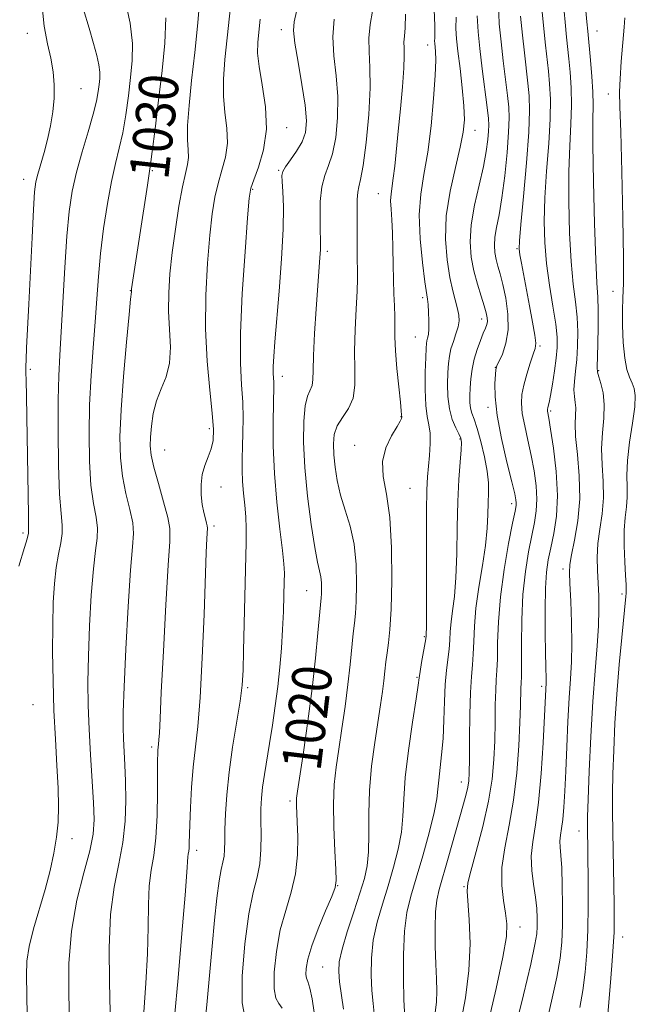
# Model space of a CAD drawing. Extents: x 2099800 to 2102700, y 312300 to 315200.
# Drawn here: x 2100180 to 2100304, y 313554 to 313754 of the extents above; entities that cross this region are included whole.
import ezdxf

# ---------------------------------------------------------------- set-up
doc = ezdxf.new("R2010")
doc.units = 0
doc.header["$MEASUREMENT"] = 0
for name, color, linetype, lineweight in [('DTM SPOT ELEVATION', 2, 'Continuous', 13), ('INDEX CONTOUR', 41, 'Continuous', 13), ('INDEX CONTOUR LABEL', 244, 'Continuous', 0), ('INTERMEDIATE CONTOUR', 44, 'Continuous', 0)]:
    doc.layers.add(name, color=color, linetype=linetype, lineweight=lineweight)
doc.styles.add('Style-ITALICS', font='ITALICS.shx')

msp = doc.modelspace()

# ---------------------------------------------------------------- linework, layer by layer
at = {"layer": 'DTM SPOT ELEVATION'}
for p in [(2100232.54, 313751.66, 1022.55), (2100296.4, 313751.42, 999.15), (2100181.11, 313750.94, 1036.75), (2100262.15, 313748.58, 1014.65), (2100191.97, 313739.74, 1035.15), (2100298.73, 313738.64, 998.65), (2100233.57, 313731.83, 1023.35), (2100271.75, 313731.29, 1011.35), (2100180.37, 313721.38, 1036.65), (2100206.42, 313723.16, 1029.85), (2100231.98, 313723.19, 1022.15), (2100226.7, 313719.33, 1023.85), (2100252.15, 313718.48, 1016.85), (2100280.2, 313707.35, 1006.15), (2100241.8, 313706.82, 1019.65), (2100201.99, 313698.87, 1030.05), (2100261.1, 313697.41, 1014.35), (2100299.67, 313698.7, 998.65), (2100273.08, 313693.08, 1010.55), (2100259.66, 313689.45, 1014.95), (2100284.89, 313687.64, 1005.75), (2100181.69, 313682.89, 1035.75), (2100232.7, 313681.51, 1021.45), (2100275.82, 313683.29, 1008.05), (2100296.77, 313682.67, 999.85), (2100274.35, 313675.21, 1008.35), (2100287.05, 313674.49, 1003.75), (2100256.75, 313673.32, 1016.05), (2100217.95, 313670.89, 1026.35), (2100247.37, 313667.51, 1016.55), (2100268.7, 313668.83, 1012.15), (2100208.89, 313666.6, 1027.05), (2100220.33, 313659.12, 1025.35), (2100258.56, 313658.83, 1015.05), (2100279.13, 313655.71, 1008.45), (2100180.26, 313649.75, 1036.35), (2100218.89, 313651.22, 1025.65), (2100289.51, 313642.5, 1002.45), (2100237.63, 313638.11, 1020.85), (2100301.47, 313637.42, 998.35), (2100261.46, 313628.77, 1014.15), (2100259.97, 313620.56, 1014.15), (2100225.72, 313618.46, 1023.75), (2100285.22, 313618.73, 1004.35), (2100182.27, 313614.99, 1035.15), (2100206.3, 313606.43, 1028.35), (2100268.94, 313599.35, 1010.65), (2100234.26, 313595.49, 1020.35), (2100190.15, 313587.88, 1033.45), (2100292.79, 313589.45, 1000.65), (2100215.36, 313585.52, 1025.55), (2100243.9, 313578.38, 1017.95), (2100269.49, 313578.15, 1008.15), (2100280.85, 313569.98, 1005.35), (2100301.64, 313567.95, 997.35), (2100240.88, 313561.88, 1016.95)]:
    msp.add_point(p, dxfattribs=at)
at = {"layer": 'INDEX CONTOUR'}
for points in [[(2100292.915, 313553.709, 1000), (2100293.531, 313557.176, 1000), (2100294.014, 313560.874, 1000), (2100294.352, 313564.924, 1000), (2100294.55, 313569.414, 1000), (2100294.621, 313574.314, 1000), (2100294.606, 313579.122, 1000), (2100294.46, 313590.55, 1000), (2100294.498, 313592.37, 1000), (2100294.617, 313595.834, 1000), (2100294.847, 313601.535, 1000), (2100295.174, 313608.576, 1000), (2100295.573, 313615.689, 1000), (2100296.011, 313621.837, 1000), (2100296.412, 313626.905, 1000), (2100296.694, 313631.011, 1000), (2100296.794, 313634.304, 1000), (2100296.753, 313637.059, 1000), (2100296.5, 313642.151, 1000), (2100296.456, 313644.821, 1000), (2100296.605, 313647.62, 1000), (2100296.994, 313650.566, 1000), (2100297.443, 313653.654, 1000), (2100297.713, 313656.872, 1000), (2100297.649, 313660.197, 1000), (2100297.432, 313663.56, 1000), (2100297.323, 313666.877, 1000), (2100297.497, 313670.068, 1000), (2100297.774, 313673.056, 1000), (2100297.885, 313675.768, 1000), (2100297.644, 313678.125, 1000), (2100297.195, 313680.039, 1000), (2100296.765, 313681.419, 1000), (2100296.531, 313682.307, 1000), (2100296.473, 313683.274, 1000), (2100296.608, 313687.994, 1000), (2100296.677, 313691.579, 1000), (2100296.679, 313694.907, 1000), (2100296.574, 313697.496, 1000), (2100296.386, 313700.411, 1000), (2100296.153, 313705.105, 1000), (2100295.912, 313712.438, 1000), (2100295.712, 313720.893, 1000), (2100295.601, 313728.358, 1000), (2100295.601, 313733.292, 1000), (2100295.633, 313736.43, 1000), (2100295.588, 313739.077, 1000), (2100295.394, 313742.205, 1000), (2100295.116, 313745.471, 1000), (2100294.535, 313751.373, 1000), (2100294.366, 313753.261, 1000), (2100294.116, 313756.221, 1000)], [(2100197.848, 313552.755, 1030), (2100197.73, 313558.813, 1030), (2100197.684, 313565.793, 1030), (2100197.954, 313572.518, 1030), (2100198.686, 313578.098, 1030), (2100199.638, 313582.777, 1030), (2100200.471, 313587.081, 1030), (2100200.924, 313591.411, 1030), (2100201.052, 313595.639, 1030), (2100200.988, 313599.512, 1030), (2100200.851, 313602.834, 1030), (2100200.56, 313608.076, 1030), (2100200.486, 313610.38, 1030), (2100200.519, 313613.522, 1030), (2100200.703, 313618.625, 1030), (2100201.062, 313626.269, 1030), (2100201.529, 313634.864, 1030), (2100202.013, 313642.273, 1030), (2100202.417, 313646.946, 1030), (2100202.607, 313649.674, 1030), (2100202.445, 313651.833, 1030), (2100201.86, 313654.527, 1030), (2100201.066, 313657.767, 1030), (2100200.348, 313661.294, 1030), (2100199.937, 313664.984, 1030), (2100199.862, 313669.26, 1030), (2100200.097, 313674.68, 1030), (2100200.593, 313681.457, 1030), (2100201.193, 313688.404, 1030), (2100201.715, 313693.991, 1030), (2100202.022, 313697.1, 1030), (2100202.187, 313698.59, 1030), (2100202.178, 313698.767, 1030), (2100202.184, 313698.892, 1030), (2100202.227, 313699.225, 1030), (2100205.415, 313720.176, 1030), (2100205.788, 313722.544, 1030), (2100206.057, 313724.362, 1030), (2100206.407, 313727.042, 1030), (2100206.969, 313731.591, 1030), (2100207.666, 313737.395, 1030), (2100208.372, 313743.432, 1030), (2100208.941, 313748.93, 1030), (2100209.165, 313754.106, 1030)], [(2100232.696, 313553.598, 1020), (2100232.041, 313554.522, 1020), (2100231.421, 313555.581, 1020), (2100231.043, 313557.518, 1020), (2100231.073, 313560.833, 1020), (2100231.511, 313565.04, 1020), (2100232.315, 313569.407, 1020), (2100233.4, 313573.374, 1020), (2100234.52, 313577.058, 1020), (2100235.384, 313580.747, 1020), (2100235.783, 313584.604, 1020), (2100235.833, 313588.285, 1020), (2100235.729, 313591.319, 1020), (2100235.583, 313594.622, 1020), (2100235.57, 313595.403, 1020), (2100235.615, 313596.118, 1020), (2100235.804, 313597.513, 1020), (2100236.985, 313605.37, 1020), (2100237.89, 313611.667, 1020), (2100238.762, 313618.318, 1020), (2100239.447, 313624.434, 1020), (2100239.939, 313629.545, 1020), (2100240.576, 313636.639, 1020), (2100240.629, 313637.455, 1020), (2100240.653, 313638.48, 1020), (2100240.623, 313639.688, 1020), (2100240.5, 313640.905, 1020), (2100240.248, 313642.108, 1020), (2100239.847, 313643.853, 1020), (2100239.281, 313646.842, 1020), (2100238.564, 313651.509, 1020), (2100237.839, 313657.209, 1020), (2100237.279, 313663.029, 1020), (2100237.022, 313668.181, 1020), (2100237.06, 313672.388, 1020), (2100237.349, 313675.5, 1020), (2100237.822, 313677.474, 1020), (2100238.731, 313679.649, 1020), (2100238.894, 313680.825, 1020), (2100238.933, 313682.694, 1020), (2100239.008, 313685.722, 1020), (2100239.235, 313690.132, 1020), (2100239.563, 313695.158, 1020), (2100239.896, 313699.79, 1020), (2100240.335, 313705.564, 1020), (2100240.437, 313707.077, 1020), (2100240.471, 313708.114, 1020), (2100240.453, 313709.205, 1020), (2100240.401, 313710.932, 1020), (2100240.35, 313713.654, 1020), (2100240.409, 313716.871, 1020), (2100240.703, 313719.863, 1020), (2100241.307, 313722.143, 1020), (2100242.095, 313724.151, 1020), (2100242.887, 313726.56, 1020), (2100243.521, 313729.864, 1020), (2100243.896, 313733.849, 1020), (2100243.924, 313738.122, 1020), (2100243.588, 313742.346, 1020), (2100243.15, 313746.407, 1020), (2100242.945, 313750.245, 1020), (2100243.206, 313753.784, 1020)], [(2100263.667, 313552.624, 1010), (2100263.941, 313554.833, 1010), (2100264.003, 313557.035, 1010), (2100263.925, 313559.519, 1010), (2100263.792, 313562.515, 1010), (2100263.679, 313566.113, 1010), (2100263.64, 313569.841, 1010), (2100263.718, 313573.086, 1010), (2100263.962, 313575.472, 1010), (2100264.434, 313577.579, 1010), (2100266.275, 313583.943, 1010), (2100269.395, 313594.915, 1010), (2100269.939, 313596.907, 1010), (2100270.277, 313598.336, 1010), (2100270.47, 313599.575, 1010), (2100270.564, 313601.235, 1010), (2100270.605, 313603.982, 1010), (2100270.635, 313608.19, 1010), (2100270.688, 313613.061, 1010), (2100270.799, 313617.501, 1010), (2100270.983, 313620.713, 1010), (2100271.192, 313623.073, 1010), (2100271.36, 313625.25, 1010), (2100271.455, 313627.81, 1010), (2100271.59, 313630.904, 1010), (2100271.914, 313634.577, 1010), (2100272.513, 313638.791, 1010), (2100273.227, 313643.174, 1010), (2100273.835, 313647.27, 1010), (2100274.174, 313650.72, 1010), (2100274.314, 313653.553, 1010), (2100274.38, 313655.894, 1010), (2100274.457, 313657.908, 1010), (2100274.446, 313659.918, 1010), (2100274.206, 313662.285, 1010), (2100273.651, 313665.215, 1010), (2100272.907, 313668.297, 1010), (2100272.154, 313670.962, 1010), (2100271.542, 313672.8, 1010), (2100271.097, 313674.041, 1010), (2100270.815, 313675.072, 1010), (2100270.684, 313676.22, 1010), (2100270.677, 313677.572, 1010), (2100270.757, 313679.153, 1010), (2100270.904, 313680.968, 1010), (2100271.156, 313682.94, 1010), (2100271.562, 313684.97, 1010), (2100272.144, 313686.951, 1010), (2100272.801, 313688.743, 1010), (2100273.403, 313690.199, 1010), (2100273.843, 313691.226, 1010), (2100274.113, 313691.963, 1010), (2100274.231, 313692.603, 1010), (2100274.205, 313693.336, 1010), (2100274.005, 313694.334, 1010), (2100273.591, 313695.766, 1010), (2100272.955, 313697.743, 1010), (2100272.21, 313700.152, 1010), (2100271.501, 313702.825, 1010), (2100270.968, 313705.647, 1010), (2100270.737, 313708.719, 1010), (2100270.934, 313712.196, 1010), (2100271.612, 313716.136, 1010), (2100272.539, 313720.201, 1010), (2100273.417, 313723.954, 1010), (2100274.007, 313727.041, 1010), (2100274.333, 313729.424, 1010), (2100274.482, 313731.146, 1010), (2100274.519, 313732.369, 1010), (2100274.425, 313733.716, 1010), (2100274.159, 313735.929, 1010), (2100273.172, 313743.758, 1010), (2100272.676, 313747.884, 1010), (2100272.33, 313751.27, 1010), (2100272.177, 313754.499, 1010)]]:
    msp.add_polyline3d(points, dxfattribs=at)
at = {"layer": 'INTERMEDIATE CONTOUR'}
for points in [[(2100210.869, 313551.727, 1026), (2100211.61, 313559.693, 1026), (2100212.415, 313568.71, 1026), (2100213.071, 313576.435, 1026), (2100213.424, 313581.109, 1026), (2100213.6, 313584.205, 1026), (2100213.674, 313584.781, 1026), (2100213.77, 313585.334, 1026), (2100213.852, 313585.987, 1026), (2100213.9, 313586.897, 1026), (2100214.009, 313590.732, 1026), (2100214.145, 313594.177, 1026), (2100214.368, 313598.261, 1026), (2100214.696, 313602.387, 1026), (2100215.625, 313610.585, 1026), (2100216.109, 313616.489, 1026), (2100216.529, 313624.512, 1026), (2100216.871, 313633.262, 1026), (2100217.314, 313645.86, 1026), (2100217.432, 313648.646, 1026), (2100217.551, 313650.756, 1026), (2100217.531, 313651.228, 1026), (2100217.406, 313651.776, 1026), (2100217.154, 313652.667, 1026), (2100216.834, 313653.939, 1026), (2100216.524, 313655.569, 1026), (2100216.305, 313657.506, 1026), (2100216.267, 313659.589, 1026), (2100216.499, 313661.626, 1026), (2100217.043, 313663.472, 1026), (2100217.732, 313665.165, 1026), (2100218.349, 313666.785, 1026), (2100218.711, 313668.488, 1026), (2100218.777, 313670.723, 1026), (2100218.542, 313674.01, 1026), (2100218.042, 313678.712, 1026), (2100217.494, 313684.557, 1026), (2100217.157, 313691.11, 1026), (2100217.218, 313697.917, 1026), (2100217.579, 313704.425, 1026), (2100218.068, 313710.056, 1026), (2100218.557, 313714.406, 1026), (2100219.084, 313717.756, 1026), (2100219.727, 313720.557, 1026), (2100220.51, 313723.204, 1026), (2100221.224, 313725.873, 1026), (2100221.606, 313728.679, 1026), (2100221.489, 313731.709, 1026), (2100221.106, 313734.922, 1026), (2100220.786, 313738.242, 1026), (2100220.79, 313741.689, 1026), (2100221.101, 313745.642, 1026), (2100223.945, 313772.014, 1026)], [(2100189.642, 313550.99, 1032), (2100189.483, 313556.319, 1032), (2100189.522, 313562.61, 1032), (2100190.032, 313569.184, 1032), (2100191.164, 313575.42, 1032), (2100192.573, 313580.946, 1032), (2100193.794, 313585.454, 1032), (2100194.466, 313588.834, 1032), (2100194.653, 313591.778, 1032), (2100194.524, 313595.181, 1032), (2100193.9, 313604.86, 1032), (2100193.602, 313610.07, 1032), (2100193.423, 313614.852, 1032), (2100193.381, 313619.585, 1032), (2100193.478, 313624.855, 1032), (2100193.713, 313630.982, 1032), (2100194.057, 313637.216, 1032), (2100194.479, 313642.54, 1032), (2100194.926, 313646.228, 1032), (2100195.259, 313648.719, 1032), (2100195.32, 313650.742, 1032), (2100195.016, 313652.96, 1032), (2100194.501, 313655.759, 1032), (2100193.997, 313659.457, 1032), (2100193.686, 313664.247, 1032), (2100193.598, 313669.822, 1032), (2100193.726, 313675.751, 1032), (2100194.043, 313681.645, 1032), (2100194.46, 313687.286, 1032), (2100194.866, 313692.5, 1032), (2100195.19, 313697.205, 1032), (2100195.51, 313701.693, 1032), (2100195.94, 313706.347, 1032), (2100196.561, 313711.397, 1032), (2100197.325, 313716.452, 1032), (2100198.149, 313720.966, 1032), (2100198.96, 313724.578, 1032), (2100199.725, 313727.67, 1032), (2100200.421, 313730.81, 1032), (2100201.032, 313734.411, 1032), (2100201.557, 313738.262, 1032), (2100202.002, 313741.998, 1032), (2100202.338, 313745.405, 1032), (2100202.384, 313748.877, 1032), (2100201.928, 313752.962, 1032), (2100200.855, 313757.96, 1032)], [(2100204.679, 313552.782, 1028), (2100205.131, 313558.613, 1028), (2100205.46, 313564.595, 1028), (2100205.577, 313569.961, 1028), (2100205.619, 313574.552, 1028), (2100205.777, 313578.362, 1028), (2100206.18, 313581.496, 1028), (2100206.701, 313584.508, 1028), (2100207.152, 313588.061, 1028), (2100207.391, 313592.547, 1028), (2100207.464, 313597.267, 1028), (2100207.474, 313603.761, 1028), (2100207.502, 313605.108, 1028), (2100207.551, 313605.828, 1028), (2100207.689, 313607.049, 1028), (2100207.761, 313607.928, 1028), (2100207.835, 313609.345, 1028), (2100207.966, 313612.205, 1028), (2100208.223, 313617.561, 1028), (2100208.643, 313625.878, 1028), (2100209.144, 313635.265, 1028), (2100209.61, 313643.241, 1028), (2100209.926, 313648.03, 1028), (2100209.958, 313650.675, 1028), (2100209.57, 313652.924, 1028), (2100208.705, 313656.094, 1028), (2100207.632, 313659.776, 1028), (2100206.698, 313663.132, 1028), (2100206.172, 313665.558, 1028), (2100206.003, 313667.391, 1028), (2100206.058, 313669.202, 1028), (2100206.243, 313671.424, 1028), (2100206.613, 313673.943, 1028), (2100207.262, 313676.504, 1028), (2100208.211, 313678.938, 1028), (2100209.198, 313681.411, 1028), (2100209.891, 313684.17, 1028), (2100210.061, 313687.391, 1028), (2100209.9, 313690.951, 1028), (2100209.706, 313694.655, 1028), (2100209.721, 313698.377, 1028), (2100209.974, 313702.266, 1028), (2100210.437, 313706.542, 1028), (2100211.074, 313711.273, 1028), (2100211.794, 313715.938, 1028), (2100212.5, 313719.863, 1028), (2100213.097, 313722.575, 1028), (2100213.522, 313724.388, 1028), (2100213.717, 313725.812, 1028), (2100213.669, 313727.337, 1028), (2100213.544, 313729.366, 1028), (2100213.549, 313732.277, 1028), (2100213.842, 313736.337, 1028), (2100214.364, 313741.357, 1028), (2100215.004, 313747.034, 1028), (2100215.642, 313753.033, 1028), (2100216.108, 313758.898, 1028)], [(2100286.016, 313549.688, 1002), (2100287.214, 313554.991, 1002), (2100288.263, 313559.835, 1002), (2100288.936, 313563.674, 1002), (2100289.282, 313566.949, 1002), (2100289.419, 313570.348, 1002), (2100289.447, 313574.331, 1002), (2100289.392, 313578.442, 1002), (2100289.266, 313581.996, 1002), (2100289.088, 313584.491, 1002), (2100288.933, 313586.152, 1002), (2100288.886, 313587.385, 1002), (2100289.003, 313588.567, 1002), (2100289.231, 313589.957, 1002), (2100289.484, 313591.783, 1002), (2100289.699, 313594.25, 1002), (2100289.886, 313597.478, 1002), (2100290.076, 313601.563, 1002), (2100290.291, 313606.47, 1002), (2100290.53, 313611.644, 1002), (2100290.784, 313616.401, 1002), (2100291.037, 313620.279, 1002), (2100291.237, 313623.714, 1002), (2100291.322, 313627.367, 1002), (2100291.257, 313631.649, 1002), (2100291.1, 313635.981, 1002), (2100290.934, 313639.536, 1002), (2100290.845, 313641.786, 1002), (2100290.921, 313643.397, 1002), (2100291.256, 313645.333, 1002), (2100291.874, 313648.335, 1002), (2100292.531, 313652.253, 1002), (2100292.914, 313656.711, 1002), (2100292.814, 313661.327, 1002), (2100292.437, 313665.674, 1002), (2100292.09, 313669.316, 1002), (2100291.998, 313671.946, 1002), (2100292.107, 313675.086, 1002), (2100292, 313676.224, 1002), (2100291.834, 313677.381, 1002), (2100291.75, 313678.743, 1002), (2100291.85, 313680.456, 1002), (2100292.072, 313682.528, 1002), (2100292.312, 313684.928, 1002), (2100292.476, 313687.614, 1002), (2100292.509, 313690.502, 1002), (2100292.367, 313693.495, 1002), (2100292.032, 313696.593, 1002), (2100291.595, 313700.18, 1002), (2100291.174, 313704.733, 1002), (2100290.87, 313710.511, 1002), (2100290.717, 313716.881, 1002), (2100290.733, 313722.987, 1002), (2100290.91, 313728.167, 1002), (2100291.132, 313732.527, 1002), (2100291.258, 313736.364, 1002), (2100291.187, 313739.904, 1002), (2100290.974, 313743.078, 1002), (2100290.714, 313745.745, 1002), (2100290.238, 313750.152, 1002), (2100289.943, 313753.204, 1002), (2100289.569, 313757.509, 1002)], [(2100179.412, 313643.075, 1036), (2100180.561, 313646.808, 1036), (2100181.071, 313648.56, 1036), (2100181.327, 313649.738, 1036), (2100181.38, 313651.037, 1036), (2100181.328, 313653.403, 1036), (2100181.254, 313657.48, 1036), (2100181.011, 313673.324, 1036), (2100180.934, 313677.537, 1036), (2100180.866, 313680.583, 1036), (2100180.816, 313682.349, 1036), (2100180.803, 313683.499, 1036), (2100180.847, 313684.891, 1036), (2100180.965, 313687.271, 1036), (2100181.42, 313696.122, 1036), (2100182.071, 313709.585, 1036), (2100182.363, 313715.297, 1036), (2100182.593, 313718.847, 1036), (2100182.842, 313720.878, 1036), (2100183.223, 313722.45, 1036), (2100184.513, 313726.815, 1036), (2100185.222, 313729.473, 1036), (2100185.828, 313732.241, 1036), (2100186.275, 313735.037, 1036), (2100186.523, 313737.8, 1036), (2100186.537, 313740.491, 1036), (2100186.314, 313743.164, 1036), (2100185.86, 313745.897, 1036), (2100185.212, 313748.834, 1036), (2100184.538, 313752.392, 1036), (2100184.04, 313757.053, 1036)], [(2100181.09, 313552.125, 1034), (2100180.919, 313560.158, 1034), (2100181.027, 313563.056, 1034), (2100181.483, 313566.036, 1034), (2100182.383, 313569.602, 1034), (2100184.728, 313577.614, 1034), (2100185.721, 313581.426, 1034), (2100186.484, 313584.954, 1034), (2100187.018, 313588.198, 1034), (2100187.329, 313591.228, 1034), (2100187.433, 313594.398, 1034), (2100187.349, 313598.128, 1034), (2100187.11, 313602.731, 1034), (2100186.799, 313608.061, 1034), (2100186.51, 313613.86, 1034), (2100186.32, 313619.856, 1034), (2100186.238, 313625.714, 1034), (2100186.254, 313631.085, 1034), (2100186.363, 313635.694, 1034), (2100186.586, 313639.568, 1034), (2100186.946, 313642.808, 1034), (2100187.435, 313645.51, 1034), (2100187.91, 313647.764, 1034), (2100188.196, 313649.651, 1034), (2100188.171, 313651.393, 1034), (2100187.936, 313653.751, 1034), (2100187.647, 313657.62, 1034), (2100187.435, 313663.506, 1034), (2100187.332, 313670.352, 1034), (2100187.344, 313676.71, 1034), (2100187.471, 313681.582, 1034), (2100187.694, 313685.769, 1034), (2100187.984, 313690.523, 1034), (2100188.694, 313703.529, 1034), (2100189.108, 313709.873, 1034), (2100189.577, 313714.881, 1034), (2100190.187, 313718.952, 1034), (2100191.041, 313722.797, 1034), (2100192.179, 313726.92, 1034), (2100193.398, 313731.016, 1034), (2100194.436, 313734.579, 1034), (2100195.095, 313737.231, 1034), (2100195.447, 313739.13, 1034), (2100195.633, 313740.564, 1034), (2100195.755, 313741.808, 1034), (2100195.772, 313743.076, 1034), (2100195.605, 313744.567, 1034), (2100195.191, 313746.467, 1034), (2100194.522, 313748.904, 1034), (2100193.606, 313751.991, 1034), (2100192.492, 313755.782, 1034)], [(2100225.21, 313551.501, 1022), (2100224.593, 313554.658, 1022), (2100224.615, 313560.084, 1022), (2100225.148, 313566.608, 1022), (2100225.957, 313572.643, 1022), (2100226.825, 313577.002, 1022), (2100227.602, 313580.112, 1022), (2100228.154, 313582.805, 1022), (2100228.393, 313585.72, 1022), (2100228.418, 313588.736, 1022), (2100228.373, 313591.54, 1022), (2100228.381, 313593.921, 1022), (2100228.489, 313596.082, 1022), (2100228.725, 313598.325, 1022), (2100229.104, 313600.902, 1022), (2100230.153, 313607.19, 1022), (2100230.737, 313610.865, 1022), (2100231.304, 313614.759, 1022), (2100231.813, 313618.721, 1022), (2100232.229, 313622.628, 1022), (2100232.552, 313626.462, 1022), (2100232.789, 313630.227, 1022), (2100232.949, 313633.882, 1022), (2100233.05, 313637.173, 1022), (2100233.113, 313639.8, 1022), (2100233.139, 313641.666, 1022), (2100233.054, 313643.503, 1022), (2100232.767, 313646.247, 1022), (2100232.234, 313650.56, 1022), (2100231.613, 313656, 1022), (2100231.11, 313661.848, 1022), (2100230.877, 313667.435, 1022), (2100230.851, 313672.294, 1022), (2100230.915, 313676.007, 1022), (2100230.994, 313679.593, 1022), (2100230.978, 313680.374, 1022), (2100230.928, 313681.134, 1022), (2100230.881, 313682.114, 1022), (2100230.886, 313683.496, 1022), (2100230.986, 313685.498, 1022), (2100231.205, 313688.485, 1022), (2100232.054, 313698.758, 1022), (2100232.546, 313705.285, 1022), (2100232.883, 313711.277, 1022), (2100232.957, 313715.816, 1022), (2100232.85, 313718.945, 1022), (2100232.696, 313720.951, 1022), (2100232.631, 313722.15, 1022), (2100232.803, 313722.982, 1022), (2100233.367, 313723.915, 1022), (2100234.392, 313725.307, 1022), (2100235.621, 313727.058, 1022), (2100236.712, 313728.953, 1022), (2100237.384, 313730.889, 1022), (2100237.59, 313733.21, 1022), (2100237.342, 313736.37, 1022), (2100236.698, 313740.584, 1022), (2100235.907, 313745.11, 1022), (2100235.262, 313748.964, 1022), (2100235, 313751.485, 1022), (2100235.126, 313753.295, 1022), (2100235.586, 313755.337, 1022)], [(2100239.188, 313552.674, 1018), (2100238.762, 313555.438, 1018), (2100238.296, 313557.656, 1018), (2100237.906, 313558.94, 1018), (2100237.632, 313559.661, 1018), (2100237.493, 313560.378, 1018), (2100237.531, 313561.583, 1018), (2100237.874, 313563.472, 1018), (2100238.672, 313566.172, 1018), (2100239.979, 313569.654, 1018), (2100241.469, 313573.266, 1018), (2100242.719, 313576.202, 1018), (2100243.407, 313577.978, 1018), (2100243.616, 313579.409, 1018), (2100243.528, 313581.633, 1018), (2100243.318, 313585.435, 1018), (2100243.119, 313590.186, 1018), (2100243.059, 313594.905, 1018), (2100243.233, 313598.868, 1018), (2100243.616, 313602.384, 1018), (2100244.153, 313606.019, 1018), (2100244.784, 313610.181, 1018), (2100245.431, 313614.66, 1018), (2100246.013, 313619.085, 1018), (2100246.466, 313623.127, 1018), (2100247.089, 313629.406, 1018), (2100247.328, 313631.507, 1018), (2100247.53, 313633.454, 1018), (2100247.686, 313635.914, 1018), (2100247.767, 313639.352, 1018), (2100247.666, 313643.4, 1018), (2100247.252, 313647.483, 1018), (2100246.458, 313651.149, 1018), (2100245.469, 313654.426, 1018), (2100244.529, 313657.467, 1018), (2100243.834, 313660.383, 1018), (2100243.385, 313663.13, 1018), (2100243.129, 313665.627, 1018), (2100243.047, 313667.815, 1018), (2100243.242, 313669.748, 1018), (2100243.849, 313671.503, 1018), (2100244.913, 313673.18, 1018), (2100246.116, 313674.969, 1018), (2100247.05, 313677.081, 1018), (2100247.426, 313679.699, 1018), (2100247.428, 313682.879, 1018), (2100247.362, 313686.649, 1018), (2100247.459, 313690.925, 1018), (2100247.664, 313695.173, 1018), (2100247.85, 313698.75, 1018), (2100247.92, 313701.235, 1018), (2100247.905, 313703.089, 1018), (2100247.867, 313704.996, 1018), (2100247.855, 313707.46, 1018), (2100247.863, 313713.026, 1018), (2100247.854, 313715.403, 1018), (2100247.874, 313717.32, 1018), (2100247.976, 313718.757, 1018), (2100248.204, 313719.851, 1018), (2100248.566, 313721.353, 1018), (2100249.062, 313724.167, 1018), (2100249.659, 313728.84, 1018), (2100250.202, 313734.489, 1018), (2100250.506, 313739.875, 1018), (2100250.462, 313744.051, 1018), (2100250.273, 313747.247, 1018), (2100250.221, 313749.988, 1018), (2100250.501, 313752.699, 1018), (2100250.957, 313755.416, 1018)], [(2100251.327, 313552.464, 1014), (2100251.077, 313554.549, 1014), (2100250.833, 313557.145, 1014), (2100250.686, 313560.243, 1014), (2100250.747, 313563.698, 1014), (2100251.132, 313567.328, 1014), (2100251.912, 313570.986, 1014), (2100252.966, 313574.66, 1014), (2100254.13, 313578.368, 1014), (2100255.244, 313582.105, 1014), (2100256.184, 313585.761, 1014), (2100256.829, 313589.202, 1014), (2100257.127, 313592.417, 1014), (2100257.293, 313595.893, 1014), (2100257.609, 313600.241, 1014), (2100258.264, 313605.759, 1014), (2100259.08, 313611.497, 1014), (2100259.79, 313616.192, 1014), (2100260.197, 313618.964, 1014), (2100260.407, 313620.466, 1014), (2100260.601, 313621.733, 1014), (2100260.909, 313623.535, 1014), (2100261.75, 313628.345, 1014), (2100261.838, 313628.98, 1014), (2100261.859, 313629.309, 1014), (2100261.881, 313630.701, 1014), (2100261.892, 313634.199, 1014), (2100261.886, 313647.669, 1014), (2100261.914, 313654.211, 1014), (2100261.992, 313658.511, 1014), (2100262.121, 313661.143, 1014), (2100262.503, 313665.469, 1014), (2100262.649, 313667.872, 1014), (2100262.632, 313670.019, 1014), (2100262.393, 313671.702, 1014), (2100262.048, 313673.363, 1014), (2100261.758, 313675.609, 1014), (2100261.643, 313678.802, 1014), (2100261.662, 313682.33, 1014), (2100261.736, 313685.338, 1014), (2100261.803, 313687.192, 1014), (2100261.874, 313688.146, 1014), (2100261.979, 313688.674, 1014), (2100262.131, 313689.199, 1014), (2100262.286, 313689.947, 1014), (2100262.386, 313691.091, 1014), (2100262.389, 313692.71, 1014), (2100262.318, 313694.49, 1014), (2100262.214, 313696.019, 1014), (2100262.098, 313697.096, 1014), (2100261.581, 313700.644, 1014), (2100261.082, 313704.511, 1014), (2100260.619, 313709.327, 1014), (2100260.451, 313714.169, 1014), (2100260.756, 313718.382, 1014), (2100261.395, 313722.383, 1014), (2100262.148, 313726.86, 1014), (2100262.824, 313732.218, 1014), (2100263.349, 313737.737, 1014), (2100263.676, 313742.419, 1014), (2100263.784, 313745.517, 1014), (2100263.743, 313747.294, 1014), (2100263.581, 313748.892, 1014), (2100263.553, 313749.399, 1014), (2100263.561, 313749.959, 1014), (2100263.591, 313750.816, 1014), (2100263.578, 313752.514, 1014), (2100263.445, 313755.669, 1014)], [(2100268.707, 313550.006, 1008), (2100269.78, 313555.634, 1008), (2100270.504, 313561.217, 1008), (2100270.71, 313566.65, 1008), (2100270.558, 313571.462, 1008), (2100270.142, 313577.265, 1008), (2100270.28, 313578.931, 1008), (2100270.864, 313581.324, 1008), (2100271.964, 313585.319, 1008), (2100273.29, 313590.345, 1008), (2100274.464, 313595.464, 1008), (2100275.197, 313599.951, 1008), (2100275.558, 313603.919, 1008), (2100275.705, 313607.691, 1008), (2100275.776, 313611.473, 1008), (2100275.829, 313615.012, 1008), (2100275.904, 313617.936, 1008), (2100276.022, 313620.058, 1008), (2100276.153, 313621.912, 1008), (2100276.25, 313624.213, 1008), (2100276.303, 313627.524, 1008), (2100276.446, 313631.803, 1008), (2100276.849, 313636.856, 1008), (2100277.609, 313642.379, 1008), (2100278.527, 313647.634, 1008), (2100279.332, 313651.771, 1008), (2100279.816, 313654.198, 1008), (2100280.025, 313655.34, 1008), (2100280.068, 313655.879, 1008), (2100280.013, 313656.477, 1008), (2100279.761, 313657.716, 1008), (2100279.17, 313660.158, 1008), (2100278.184, 313664.116, 1008), (2100277.071, 313668.896, 1008), (2100276.184, 313673.553, 1008), (2100275.781, 313677.31, 1008), (2100275.743, 313680.064, 1008), (2100275.856, 313681.882, 1008), (2100275.965, 313682.907, 1008), (2100276.153, 313683.597, 1008), (2100277.257, 313686.006, 1008), (2100277.991, 313688.177, 1008), (2100278.44, 313690.916, 1008), (2100278.372, 313694.079, 1008), (2100277.93, 313697.291, 1008), (2100277.345, 313700.116, 1008), (2100276.814, 313702.24, 1008), (2100276.373, 313703.83, 1008), (2100276.02, 313705.176, 1008), (2100275.764, 313706.532, 1008), (2100275.653, 313708.008, 1008), (2100275.748, 313709.679, 1008), (2100276.081, 313711.658, 1008), (2100276.586, 313714.216, 1008), (2100277.165, 313717.662, 1008), (2100277.731, 313722.101, 1008), (2100278.208, 313726.828, 1008), (2100278.53, 313730.933, 1008), (2100278.643, 313733.803, 1008), (2100278.557, 313736, 1008), (2100278.298, 313738.383, 1008), (2100277.438, 313745.356, 1008), (2100276.992, 313749.214, 1008), (2100276.644, 313752.883, 1008), (2100276.464, 313756.89, 1008)], [(2100279.789, 313549.161, 1004), (2100281.514, 313556.273, 1004), (2100282.996, 313562.495, 1004), (2100283.859, 313566.432, 1004), (2100284.217, 313568.633, 1004), (2100284.303, 313570.128, 1004), (2100284.305, 313571.779, 1004), (2100284.214, 313573.755, 1004), (2100283.977, 313576.055, 1004), (2100283.584, 313578.656, 1004), (2100283.217, 313581.454, 1004), (2100283.102, 313584.325, 1004), (2100283.394, 313587.259, 1004), (2100283.958, 313590.708, 1004), (2100284.587, 313595.238, 1004), (2100285.109, 313601.103, 1004), (2100285.499, 313607.307, 1004), (2100286.114, 313619.518, 1004), (2100286.122, 313620.17, 1004), (2100286.058, 313622.731, 1004), (2100286, 313625.489, 1004), (2100285.943, 313629.595, 1004), (2100285.927, 313634.302, 1004), (2100286.002, 313638.624, 1004), (2100286.209, 313641.847, 1004), (2100286.56, 313644.344, 1004), (2100287.059, 313646.76, 1004), (2100287.671, 313649.645, 1004), (2100288.2, 313653.164, 1004), (2100288.407, 313657.386, 1004), (2100288.139, 313662.225, 1004), (2100287.586, 313666.978, 1004), (2100287.02, 313670.787, 1004), (2100286.657, 313673.032, 1004), (2100286.411, 313674.435, 1004), (2100286.389, 313674.663, 1004), (2100286.404, 313674.873, 1004), (2100286.455, 313675.112, 1004), (2100286.55, 313675.467, 1004), (2100286.716, 313676.2, 1004), (2100286.988, 313677.617, 1004), (2100287.377, 313679.881, 1004), (2100287.802, 313682.589, 1004), (2100288.161, 313685.194, 1004), (2100288.361, 313687.342, 1004), (2100288.342, 313689.439, 1004), (2100288.054, 313692.083, 1004), (2100287.489, 313695.691, 1004), (2100286.803, 313699.948, 1004), (2100286.195, 313704.361, 1004), (2100285.827, 313708.584, 1004), (2100285.722, 313712.868, 1004), (2100285.866, 313717.616, 1004), (2100286.218, 313723.042, 1004), (2100286.631, 313728.623, 1004), (2100286.928, 313733.652, 1004), (2100286.98, 313737.603, 1004), (2100286.831, 313740.685, 1004), (2100286.575, 313743.291, 1004), (2100285.971, 313748.553, 1004), (2100285.626, 313751.874, 1004), (2100285.261, 313755.967, 1004)], [(2100217.025, 313550.233, 1024), (2100217.494, 313555.01, 1024), (2100218.526, 313566.155, 1024), (2100219.021, 313571.379, 1024), (2100219.488, 313575.86, 1024), (2100219.932, 313579.327, 1024), (2100220.35, 313581.631, 1024), (2100220.703, 313583.138, 1024), (2100220.946, 313584.334, 1024), (2100221.053, 313585.667, 1024), (2100221.082, 313587.399, 1024), (2100221.11, 313589.752, 1024), (2100221.214, 313592.895, 1024), (2100221.469, 313596.795, 1024), (2100221.945, 313601.371, 1024), (2100222.669, 313606.443, 1024), (2100224.164, 313615.746, 1024), (2100224.571, 313618.968, 1024), (2100224.768, 313621.977, 1024), (2100224.88, 313625.934, 1024), (2100225.371, 313647.876, 1024), (2100225.395, 313650.746, 1024), (2100225.315, 313653.065, 1024), (2100225.119, 313655.413, 1024), (2100224.876, 313657.831, 1024), (2100224.674, 313660.219, 1024), (2100224.583, 313662.522, 1024), (2100224.588, 313664.84, 1024), (2100224.658, 313667.312, 1024), (2100224.752, 313670.048, 1024), (2100224.797, 313673.039, 1024), (2100224.717, 313676.243, 1024), (2100224.481, 313679.751, 1024), (2100224.254, 313684.171, 1024), (2100224.25, 313690.241, 1024), (2100224.61, 313698.25, 1024), (2100225.171, 313706.682, 1024), (2100225.699, 313713.571, 1024), (2100226.041, 313717.54, 1024), (2100226.374, 313719.574, 1024), (2100226.955, 313721.25, 1024), (2100227.922, 313723.834, 1024), (2100228.926, 313727.358, 1024), (2100229.494, 313731.546, 1024), (2100229.309, 313736.081, 1024), (2100228.668, 313740.478, 1024), (2100228.022, 313744.208, 1024), (2100227.727, 313746.932, 1024), (2100227.748, 313749.064, 1024), (2100227.956, 313751.204, 1024), (2100228.246, 313753.818, 1024)], [(2100245.116, 313553.405, 1016), (2100244.326, 313558.936, 1016), (2100244.133, 313561.002, 1016), (2100244.255, 313562.964, 1016), (2100244.818, 313565.496, 1016), (2100245.874, 313569.031, 1016), (2100247.18, 313573.057, 1016), (2100248.421, 313576.826, 1016), (2100249.34, 313579.817, 1016), (2100249.918, 313582.418, 1016), (2100250.193, 313585.247, 1016), (2100250.233, 313588.786, 1016), (2100250.218, 313592.984, 1016), (2100250.356, 313597.658, 1016), (2100250.793, 313602.582, 1016), (2100251.42, 313607.376, 1016), (2100252.582, 313614.993, 1016), (2100252.972, 313617.652, 1016), (2100253.263, 313619.851, 1016), (2100253.486, 313621.82, 1016), (2100253.686, 313623.679, 1016), (2100253.909, 313625.521, 1016), (2100254.188, 313627.533, 1016), (2100254.484, 313630.268, 1016), (2100254.742, 313634.373, 1016), (2100254.899, 313640.18, 1016), (2100254.85, 313646.769, 1016), (2100254.48, 313652.904, 1016), (2100253.775, 313657.646, 1016), (2100253.114, 313661.239, 1016), (2100252.977, 313664.224, 1016), (2100253.675, 313667.006, 1016), (2100254.845, 313669.46, 1016), (2100255.956, 313671.329, 1016), (2100256.599, 313672.439, 1016), (2100256.845, 313672.964, 1016), (2100256.886, 313673.26, 1016), (2100256.863, 313673.687, 1016), (2100256.798, 313674.478, 1016), (2100256.616, 313676.285, 1016), (2100256.29, 313679.364, 1016), (2100255.917, 313683.103, 1016), (2100255.629, 313686.676, 1016), (2100255.517, 313689.458, 1016), (2100255.513, 313693.638, 1016), (2100255.435, 313695.783, 1016), (2100255.312, 313698.211, 1016), (2100255.205, 313701.001, 1016), (2100255.153, 313704.165, 1016), (2100255.118, 313707.45, 1016), (2100255.04, 313710.533, 1016), (2100254.886, 313713.156, 1016), (2100254.724, 313715.305, 1016), (2100254.648, 313717.027, 1016), (2100254.725, 313718.424, 1016), (2100255.185, 313721.591, 1016), (2100255.464, 313724.05, 1016), (2100256.158, 313731.146, 1016), (2100256.609, 313735.629, 1016), (2100257.038, 313740.099, 1016), (2100257.327, 313743.857, 1016), (2100257.401, 313746.395, 1016), (2100257.359, 313747.998, 1016), (2100257.343, 313749.147, 1016), (2100257.449, 313750.329, 1016), (2100257.589, 313752.048, 1016), (2100257.627, 313754.814, 1016)], [(2100257.45, 313552.8, 1012), (2100257.341, 313555.354, 1012), (2100257.24, 313559.485, 1012), (2100257.239, 313564.431, 1012), (2100257.447, 313569.159, 1012), (2100257.95, 313572.942, 1012), (2100258.752, 313576.263, 1012), (2100259.838, 313579.911, 1012), (2100261.149, 313584.393, 1012), (2100262.45, 313589.104, 1012), (2100263.465, 313593.157, 1012), (2100264.003, 313595.933, 1012), (2100264.225, 313597.879, 1012), (2100264.374, 313599.709, 1012), (2100264.968, 313604.851, 1012), (2100265.257, 313608.183, 1012), (2100265.431, 313611.895, 1012), (2100265.547, 313615.666, 1012), (2100265.698, 313619.122, 1012), (2100265.946, 313621.977, 1012), (2100266.469, 313626.287, 1012), (2100266.603, 313628.077, 1012), (2100266.704, 313629.851, 1012), (2100266.876, 313631.779, 1012), (2100267.186, 313634.05, 1012), (2100267.554, 313636.938, 1012), (2100267.863, 313640.735, 1012), (2100268.035, 313645.571, 1012), (2100268.131, 313650.93, 1012), (2100268.252, 313656.13, 1012), (2100268.466, 313660.59, 1012), (2100268.715, 313664.115, 1012), (2100268.913, 313666.61, 1012), (2100268.977, 313668.087, 1012), (2100268.848, 313668.978, 1012), (2100268.47, 313669.823, 1012), (2100267.836, 313671.067, 1012), (2100267.117, 313672.772, 1012), (2100266.53, 313674.904, 1012), (2100266.236, 313677.381, 1012), (2100266.179, 313679.934, 1012), (2100266.247, 313682.245, 1012), (2100266.357, 313684.088, 1012), (2100266.542, 313685.608, 1012), (2100266.86, 313687.039, 1012), (2100267.338, 313688.558, 1012), (2100267.862, 313690.093, 1012), (2100268.285, 313691.514, 1012), (2100268.486, 313692.74, 1012), (2100268.456, 313693.901, 1012), (2100268.211, 313695.179, 1012), (2100267.219, 313698.811, 1012), (2100266.611, 313701.534, 1012), (2100266.054, 313705.048, 1012), (2100265.746, 313709.246, 1012), (2100265.911, 313713.963, 1012), (2100266.672, 313718.968, 1012), (2100267.745, 313723.785, 1012), (2100268.743, 313727.873, 1012), (2100269.357, 313730.91, 1012), (2100269.579, 313733.452, 1012), (2100269.479, 313736.271, 1012), (2100269.138, 313739.887, 1012), (2100268.685, 313743.811, 1012), (2100268.262, 313747.3, 1012), (2100267.985, 313749.851, 1012), (2100267.868, 313751.92, 1012), (2100267.901, 313754.203, 1012)], [(2100272.764, 313543.639, 1006), (2100275.986, 313557.587, 1006), (2100277.362, 313563.91, 1006), (2100278.069, 313568.059, 1006), (2100278.191, 313570.66, 1006), (2100277.926, 313572.791, 1006), (2100277.483, 313575.342, 1006), (2100277.131, 313578.442, 1006), (2100277.153, 313582.03, 1006), (2100277.73, 313586.066, 1006), (2100278.635, 313590.592, 1006), (2100279.541, 313595.672, 1006), (2100280.188, 313601.24, 1006), (2100280.584, 313606.718, 1006), (2100280.804, 313611.4, 1006), (2100280.917, 313614.756, 1006), (2100281.008, 313618.371, 1006), (2100281.061, 313619.403, 1006), (2100281.114, 313620.751, 1006), (2100281.141, 313623.176, 1006), (2100281.139, 313627.171, 1006), (2100281.198, 313632.172, 1006), (2100281.431, 313637.345, 1006), (2100281.91, 313641.996, 1006), (2100282.543, 313645.974, 1006), (2100283.195, 313649.265, 1006), (2100283.744, 313651.921, 1006), (2100284.112, 313654.252, 1006), (2100284.237, 313656.633, 1006), (2100284.076, 313659.351, 1006), (2100283.673, 313662.347, 1006), (2100283.095, 313665.473, 1006), (2100282.42, 313668.574, 1006), (2100281.775, 313671.476, 1006), (2100281.297, 313673.994, 1006), (2100281.101, 313676.032, 1006), (2100281.197, 313677.834, 1006), (2100281.573, 313679.731, 1006), (2100282.188, 313681.929, 1006), (2100282.892, 313684.139, 1006), (2100283.511, 313685.948, 1006), (2100283.895, 313687.128, 1006), (2100284.004, 313688.183, 1006), (2100283.827, 313689.803, 1006), (2100283.376, 313692.462, 1006), (2100282.761, 313695.779, 1006), (2100281.118, 313704.424, 1006), (2100280.814, 313706.107, 1006), (2100280.666, 313707.284, 1006), (2100280.712, 313708.935, 1006), (2100280.998, 313712.244, 1006), (2100281.526, 313717.916, 1006), (2100282.13, 313724.72, 1006), (2100282.599, 313730.94, 1006), (2100282.773, 313735.302, 1006), (2100282.689, 313738.293, 1006), (2100282.436, 313740.837, 1006), (2100281.705, 313746.955, 1006), (2100281.309, 313750.544, 1006), (2100280.952, 313754.425, 1006)], [(2100298.472, 313550.742, 998), (2100299.093, 313557.984, 998), (2100299.431, 313562.188, 998), (2100299.713, 313566.081, 998), (2100299.861, 313568.96, 998), (2100299.893, 313571.482, 998), (2100299.855, 313574.645, 998), (2100299.626, 313589.297, 998), (2100299.576, 313593.399, 998), (2100299.573, 313597.065, 998), (2100299.638, 313601.006, 998), (2100299.792, 313605.769, 998), (2100300.049, 313611.243, 998), (2100300.425, 313617.155, 998), (2100300.912, 313623.163, 998), (2100301.424, 313628.649, 998), (2100302.248, 313636.888, 998), (2100302.3, 313637.615, 998), (2100302.317, 313638.308, 998), (2100302.293, 313639.375, 998), (2100302.207, 313641.181, 998), (2100302.058, 313643.929, 998), (2100301.93, 313647.179, 998), (2100301.926, 313650.33, 998), (2100302.105, 313652.922, 998), (2100302.353, 313655.071, 998), (2100302.512, 313657.033, 998), (2100302.484, 313659.068, 998), (2100302.426, 313661.446, 998), (2100302.556, 313664.437, 998), (2100303.011, 313668.148, 998), (2100303.601, 313672.024, 998), (2100304.055, 313675.344, 998), (2100304.164, 313677.585, 998), (2100303.963, 313679.017, 998), (2100303.547, 313680.107, 998), (2100303.015, 313681.293, 998), (2100302.468, 313682.894, 998), (2100302.012, 313685.199, 998), (2100301.726, 313688.337, 998), (2100301.599, 313691.794, 998), (2100301.595, 313694.895, 998), (2100301.672, 313697.342, 998), (2100301.756, 313700.333, 998), (2100301.765, 313705.438, 998), (2100301.645, 313713.558, 998), (2100301.441, 313722.898, 998), (2100301.224, 313730.993, 998), (2100301.06, 313736.066, 998), (2100300.997, 313739.092, 998), (2100301.077, 313741.739, 998), (2100301.315, 313745.233, 998), (2100301.894, 313752.211, 998), (2100302.022, 313754.088, 998)]]:
    msp.add_polyline3d(points, dxfattribs=at)

# ---------------------------------------------------------------- texts
at = {"layer": 'INDEX CONTOUR LABEL', "style": 'Style-ITALICS', "width": 0.875}
for s, rotation, p in [('1030', 83.7, (2100209.607, 313721.109, 1030)), ('1020', 83.1, (2100240.431, 313601.389, 1020))]:
    msp.add_text(s, height=8, rotation=rotation, dxfattribs=at).set_placement(p)

doc.saveas('drawing.dxf')
